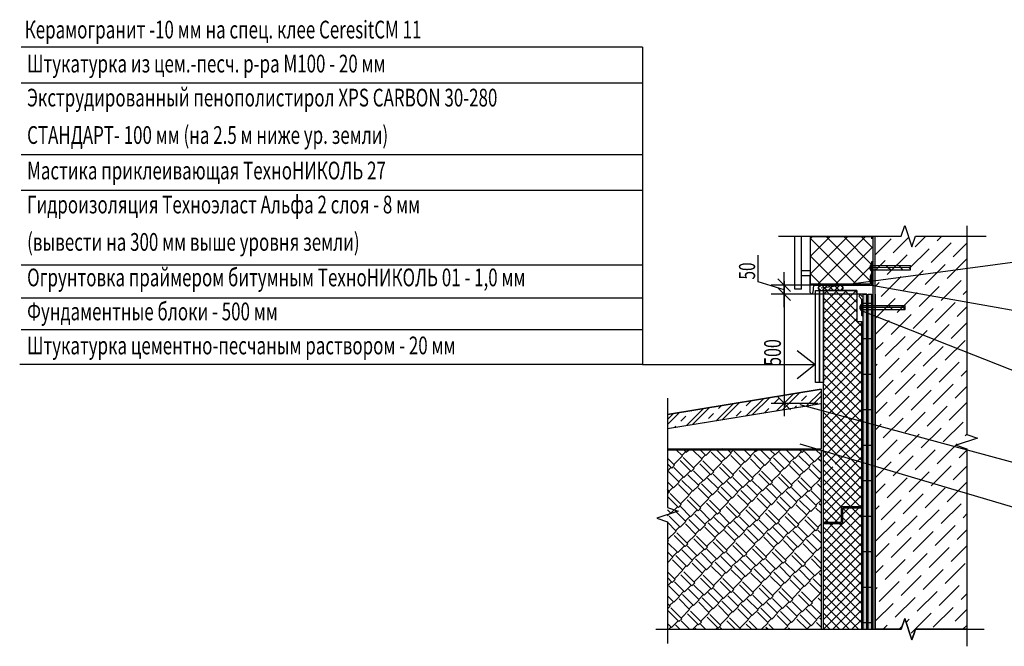
# Model space of a CAD drawing. Units: millimetres. Extents: x 706254 to 1638981, y 125634 to 880684.
# Drawn here: x 1506786 to 1537286, y 300923 to 320340 of the extents above; entities that cross this region are included whole.
import ezdxf

# ---------------------------------------------------------------- set-up
doc = ezdxf.new("R2010")
doc.units = ezdxf.units.MM
doc.header["$LTSCALE"] = 0.4
doc.layers.add('кон 1', color=242, linetype='Continuous')
doc.styles.add('Simplex.shx', font='simplex.shx', dxfattribs={"width": 0.75, "oblique": 15, "height": 270})

msp = doc.modelspace()

# ---------------------------------------------------------------- hatches: boundary and pattern name
at = {"layer": 'кон 1'}
h = msp.add_hatch(color=256, dxfattribs=at)
h.paths.add_polyline_path([(1533180, 303859.1), (1533070, 303859.1), (1533070, 302759.1), (1533180, 302759.1)])
h.paths.add_polyline_path([(1533180, 301659.1), (1533070, 301659.1), (1533070, 301450.6), (1533180, 301450.6)])
h.paths.add_polyline_path([(1533180, 310459.1), (1533070, 310459.1), (1533070, 309359.1), (1533180, 309359.1)])
h.paths.add_polyline_path([(1533180, 311833.8), (1533070, 311833.8), (1533070, 311559.1), (1533180, 311559.1)])
h.paths.add_polyline_path([(1533026, 311559.1), (1532916, 311559.1), (1532916, 311484.4), (1533026, 311484.4)])
h.paths.add_polyline_path([(1533026, 311484.4), (1532916, 311484.4), (1532916, 311420.8), (1533026, 311420.8)])
h.paths.add_polyline_path([(1533026, 311420.8), (1532916, 311420.8), (1532916, 311357.6), (1533026, 311357.6)])
h.paths.add_polyline_path([(1533026, 311357.6), (1532916, 311357.6), (1532916, 310459.1), (1533026, 310459.1)])
h.paths.add_polyline_path([(1533026, 309359.1), (1532916, 309359.1), (1532916, 308259.1), (1533026, 308259.1)])
h.paths.add_polyline_path([(1533180, 308259.1), (1533070, 308259.1), (1533070, 307159.1), (1533180, 307159.1)])
h.paths.add_polyline_path([(1533026, 307159.1), (1532916, 307159.1), (1532916, 306059.1), (1533026, 306059.1)])
h.paths.add_polyline_path([(1533180, 306059.1), (1533070, 306059.1), (1533070, 304959.1), (1533180, 304959.1)])
h.paths.add_polyline_path([(1533180, 302759.1), (1533070, 302759.1), (1533070, 301659.1), (1533180, 301659.1)])
h.paths.add_polyline_path([(1533180, 304492), (1533070, 304593.5), (1533070, 303859.1), (1533180, 303859.1)])
h.paths.add_polyline_path([(1533180, 304959.1), (1533070, 304959.1), (1533070, 304593.5), (1533180, 304492)])
h.paths.add_polyline_path([(1533180, 307159.1), (1533070, 307159.1), (1533070, 306059.1), (1533180, 306059.1)])
h.paths.add_polyline_path([(1533180, 309359.1), (1533070, 309359.1), (1533070, 308259.1), (1533180, 308259.1)])
h = msp.add_hatch(color=256, dxfattribs=at)
h.paths.add_polyline_path([(1533026, 302759.1), (1532916, 302759.1), (1532916, 301659.1), (1533026, 301659.1)])
h.paths.add_polyline_path([(1533026, 304959.1), (1532916, 304959.1), (1532916, 303859.1), (1533026, 303859.1)])
h.paths.add_polyline_path([(1533026, 301659.1), (1532916, 301659.1), (1532916, 301450.6), (1533026, 301450.6)])
h.paths.add_polyline_path([(1533026, 303859.1), (1532916, 303859.1), (1532916, 302759.1), (1533026, 302759.1)])
h.paths.add_polyline_path([(1533026, 305592), (1532916, 305693.5), (1532916, 304959.1), (1533026, 304959.1)])
h.paths.add_polyline_path([(1533026, 306059.1), (1532916, 306059.1), (1532916, 305693.5), (1533026, 305592)])
h.paths.add_polyline_path([(1533026, 308259.1), (1532916, 308259.1), (1532916, 307159.1), (1533026, 307159.1)])
h.paths.add_polyline_path([(1533026, 310459.1), (1532916, 310459.1), (1532916, 309359.1), (1533026, 309359.1)])
h.paths.add_polyline_path([(1533026, 311833.8), (1532916, 311833.8), (1532916, 311559.1), (1533026, 311559.1)])
h = msp.add_hatch(color=256, dxfattribs=at)
h.paths.add_polyline_path([(1533180, 311357.6), (1533070, 311357.6), (1533070, 310459.1), (1533180, 310459.1)])
h.paths.add_polyline_path([(1533180, 311420.9), (1533070, 311420.8), (1533070, 311357.6), (1533180, 311357.6)])
h.paths.add_polyline_path([(1533180, 311484.4), (1533070, 311484.4), (1533070, 311420.8), (1533180, 311420.9)])
h.paths.add_polyline_path([(1533180, 311559.1), (1533070, 311559.1), (1533070, 311484.4), (1533180, 311484.4)])

# ---------------------------------------------------------------- linework, layer by layer
for p, q in [((1526080.5, 319487.8), (1506832, 319487.8)), ((1526080.5, 319487.8), (1526080.5, 309650.5)), ((1526080.5, 318371.2), (1506832, 318371.2)), ((1526080.5, 316156.8), (1506832, 316156.8)), ((1526080.5, 315051.2), (1506832, 315051.2)), ((1534094.3, 313632.5), (1534204.3, 313962.5)), ((1534094.3, 313632.5), (1534204.3, 313962.5)), ((1534204.3, 313962.5), (1534424.3, 313302.5)), ((1534204.3, 313962.5), (1534424.3, 313302.5)), ((1536121, 313949.6), (1536121, 307483.2)), ((1530288.2, 313632.5), (1534094.3, 313632.5)), ((1530793.6, 311993.3), (1530793.6, 313632.5)), ((1531001.8, 311993.3), (1531001.8, 313632.5)), ((1531281.5, 312143.3), (1531281.5, 313620.5)), ((1531281.5, 313620.5), (1533212, 313620.5)), ((1531281.5, 313555.1), (1531346.9, 313620.5)), ((1531281.5, 313009.3), (1531892.7, 313620.5)), ((1531281.5, 312463.5), (1532438.5, 313620.5)), ((1532696.2, 312143.3), (1531281.5, 313557.9)), ((1531507.1, 312143.3), (1532984.3, 313620.5)), ((1533132.3, 312253), (1531764.8, 313620.5)), ((1533175.1, 312755.9), (1532310.5, 313620.5)), ((1533212, 313264.8), (1532856.3, 313620.5)), ((1533212, 313620.5), (1533212, 312840.6)), ((1533224, 301450.6), (1533224, 313632.5)), ((1533290, 313632.5), (1534094.3, 313632.5)), ((1533290, 301450.6), (1533290, 313632.5)), ((1533290, 313058), (1533784.1, 313552.2)), ((1533352, 313613.9), (1533370.5, 313632.5)), ((1533845.9, 313120), (1534325.3, 313599.4)), ((1534424.3, 313302.5), (1534534.3, 313632.5)), ((1534424.3, 313302.5), (1534534.3, 313632.5)), ((1534525, 313305.2), (1534852.3, 313632.5)), ((1534534.3, 313632.5), (1536121, 313632.5)), ((1534534.3, 313632.5), (1536719.3, 313632.5)), ((1535204.1, 313490.4), (1535346.2, 313632.5)), ((1536121, 313632.5), (1536121, 307483.2)), ((1532052.8, 312143.3), (1533212, 313302.4)), ((1534339.8, 312626.1), (1534957.2, 313243.5)), ((1535018.9, 312811.3), (1535636.3, 313428.7)), ((1535698.1, 312996.5), (1536121, 313419.5)), ((1529666.4, 312213.8), (1529666.4, 313046.7)), ((1532150.4, 312143.3), (1531281.5, 313012.2)), ((1533660.7, 312440.9), (1534278.1, 313058.3)), ((1526080.5, 312732.1), (1506832, 312732.1)), ((1531610.3, 312032.5), (1537852.6, 312865.1)), ((1532598.6, 312143.3), (1533175.1, 312719.8)), ((1534375.5, 312656.1), (1533102.7, 312655.9)), ((1533161.9, 312719.5), (1534375.5, 312719.5)), ((1533162.4, 312560.9), (1533162.4, 312751)), ((1533212, 312840.6), (1533175.1, 312840.6)), ((1533175.1, 312840.6), (1533175.1, 312489.4)), ((1533224.5, 312498.2), (1533224.5, 312846.1)), ((1533290, 312564.1), (1533598.9, 312873)), ((1533692.3, 312656), (1533628.8, 312719.5)), ((1533755.6, 312592.8), (1533692.3, 312656)), ((1534081.2, 312656.1), (1534017.7, 312719.5)), ((1534144.5, 312592.8), (1534081.2, 312656.1)), ((1534375.5, 312592.8), (1534375.5, 312719.5)), ((1534833.7, 312132.2), (1535451.1, 312749.6)), ((1535512.8, 312317.4), (1536121, 312925.6)), ((1530466.4, 311433.8), (1530466.4, 312513.9)), ((1531281.5, 312558.8), (1531001.8, 312558.8)), ((1531281.5, 312399.7), (1531001.8, 312399.7)), ((1531275.5, 311888.4), (1531275.5, 312401.2)), ((1531604.6, 312143.3), (1531281.5, 312466.4)), ((1533175.1, 312489.4), (1533132.3, 312383.7)), ((1533132.3, 312383.7), (1533132.3, 312143.3)), ((1533161.9, 312592.8), (1534375.5, 312592.8)), ((1533181.6, 312393.9), (1533224.5, 312498.2)), ((1533181.6, 312113.9), (1533181.6, 312393.9)), ((1533475.4, 311761.7), (1534092.8, 312379.1)), ((1534154.6, 311946.9), (1534772, 312564.3)), ((1530466.4, 311973.8), (1529666.4, 312213.8)), ((1532900, 312113.9), (1530066.4, 312113.9)), ((1530666.4, 311913.9), (1530266.4, 312313.9)), ((1530266.4, 312033.8), (1530666.4, 311633.8)), ((1530666.4, 311633.8), (1530266.4, 312033.8)), ((1530466.4, 312233.8), (1530466.4, 308051.6)), ((1533132.3, 312143.3), (1531281.5, 312143.3)), ((1531378.2, 312113.9), (1531351.4, 311888.4)), ((1531527.4, 312113.9), (1531378.2, 312113.9)), ((1531378.2, 312113.9), (1533181.6, 312113.9)), ((1531524.5, 312031.2), (1531611.7, 312118.4)), ((1531604.9, 311952.9), (1531524.5, 312033.3)), ((1531524.5, 312032.5), (1531524.5, 312021.6)), ((1532208, 312118.4), (1531610.3, 312118.4)), ((1531797.6, 311952.9), (1531632.1, 312118.4)), ((1531638.9, 311952.9), (1531804.4, 312118.4)), ((1531990.4, 311952.9), (1531824.9, 312118.4)), ((1531831.7, 311952.9), (1531997.2, 312118.4)), ((1532183.1, 311952.9), (1532017.6, 312118.4)), ((1532024.4, 311952.9), (1532189.9, 312118.4)), ((1532293.9, 312034.8), (1532210.3, 312118.4)), ((1532217.1, 311952.9), (1532293.8, 312029.6)), ((1532293.9, 312021.6), (1532293.9, 312032.5)), ((1533181.6, 312113.9), (1537852.6, 311287.3)), ((1533290, 312070.2), (1533413.7, 312193.9)), ((1534648.5, 311453), (1535265.9, 312070.4)), ((1535327.6, 311638.2), (1535945, 312255.6)), ((1533025, 311833.8), (1530066.4, 311833.8)), ((1533015.5, 311833.8), (1530066.4, 311833.8)), ((1531001.8, 311993.3), (1530793.6, 311993.3)), ((1531435.7, 309094.4), (1531435.7, 311952.9)), ((1531435.7, 311952.9), (1531559.8, 311952.9)), ((1531559.8, 311952.9), (1531559.8, 309094.4)), ((1531559.8, 309094.4), (1531559.8, 311952.9)), ((1531559.8, 311952.9), (1531684, 311952.9)), ((1531593.1, 311952.9), (1532225.2, 311952.9)), ((1531684, 304768.5), (1531684, 311952.9)), ((1532717.2, 311952.9), (1531684, 311952.9)), ((1531684, 311952.9), (1531684, 309094.4)), ((1531684, 301450.6), (1531684, 311952.9)), ((1531684, 311952.9), (1532717.2, 311952.9)), ((1531684, 311828.7), (1531808.1, 311952.9)), ((1531684, 311532.4), (1532104.5, 311952.9)), ((1531684, 311236), (1532400.8, 311952.9)), ((1531684, 310939.7), (1532697.2, 311952.9)), ((1532872, 310537.6), (1531684, 311725.6)), ((1532872, 310834), (1531753.1, 311952.9)), ((1532717.2, 311285.1), (1532049.4, 311952.9)), ((1532717.2, 311581.5), (1532345.8, 311952.9)), ((1532717.2, 311877.8), (1532642.1, 311952.9)), ((1532717.2, 311952.9), (1532717.2, 310990.9)), ((1532872, 311670.8), (1532790.7, 311761.2)), ((1532844.5, 311806.1), (1532886, 311759.8)), ((1532916, 301450.6), (1532916, 311833.8)), ((1532916, 311833.8), (1533026, 311833.8)), ((1533026, 301450.6), (1533026, 311833.8)), ((1533070, 301450.6), (1533070, 311833.8)), ((1533070, 311833.8), (1533180, 311833.8)), ((1533180, 301450.6), (1533180, 311833.8)), ((1533290, 301450.6), (1533290, 311833.8)), ((1533290, 311833.8), (1533290, 301450.6)), ((1533969.4, 311267.8), (1534586.8, 311885.2)), ((1536006.8, 311823.5), (1536121, 311937.7)), ((1526080.5, 311709.3), (1506832, 311709.3)), ((1531684, 310643.3), (1532717.2, 311676.6)), ((1532872, 310241.3), (1531684, 311429.3)), ((1534214.5, 311421), (1532805.7, 311420.8)), ((1532846.9, 311325.8), (1532846.9, 311515.9)), ((1532872, 311171.2), (1532872, 311670.8)), ((1532872, 311484.4), (1534214.5, 311484.4)), ((1532916, 311559.1), (1533026, 311559.1)), ((1533070, 311559.1), (1533180, 311559.1)), ((1533290.2, 311082.6), (1533907.6, 311700)), ((1533760.7, 311420.9), (1533697.2, 311484.4)), ((1533824, 311357.6), (1533760.7, 311420.9)), ((1534149.5, 311421), (1534086.1, 311484.4)), ((1534212.9, 311357.6), (1534149.5, 311421)), ((1534214.5, 311357.6), (1534214.5, 311484.4)), ((1535142.4, 310959.1), (1535759.8, 311576.5)), ((1535821.5, 311144.3), (1536121, 311443.8)), ((1531684, 310347), (1532717.2, 311380.2)), ((1532872, 309944.9), (1531684, 311132.9)), ((1532846.9, 311325.8), (1537852.6, 309357.1)), ((1532872, 311357.6), (1534214.5, 311357.6)), ((1532910.1, 311131.6), (1532872, 311171.2)), ((1533784.1, 310588.7), (1534401.5, 311206.1)), ((1534463.3, 310773.9), (1535080.7, 311391.3)), ((1531684, 310050.6), (1532717.2, 311083.9)), ((1531684, 309754.3), (1532872, 310942.3)), ((1532872, 309648.6), (1531684, 310836.6)), ((1532717.2, 310990.9), (1532872, 310990.9)), ((1532717.2, 310990.9), (1532872, 310990.9)), ((1532872, 305252.5), (1532872, 310990.9)), ((1532872, 310990.9), (1532872, 301450.6)), ((1533290, 310588.4), (1533722.4, 311020.9)), ((1534957.2, 310280), (1535574.6, 310897.4)), ((1535636.3, 310465.2), (1536121, 310949.9)), ((1526080.5, 310730.3), (1506832, 310730.3)), ((1531684, 309457.9), (1532872, 310645.9)), ((1532872, 309352.2), (1531684, 310540.2)), ((1533598.9, 309909.5), (1534216.3, 310526.9)), ((1534278.1, 310094.8), (1534895.4, 310712.2)), ((1531684, 309161.6), (1532872, 310349.6)), ((1532872, 309055.9), (1531684, 310243.9)), ((1532916, 310459.1), (1533026, 310459.1)), ((1533070, 310459.1), (1533180, 310459.1)), ((1533290, 310094.5), (1533537.2, 310341.7)), ((1534772, 309600.9), (1535389.4, 310218.2)), ((1535451.1, 309786.1), (1536068.5, 310403.5)), ((1530873.5, 310090.5), (1531423.5, 309650.5)), ((1531684, 308865.2), (1532872, 310053.2)), ((1532872, 308759.5), (1531684, 309947.5)), ((1534092.8, 309415.6), (1534710.2, 310033)), ((1526080.5, 309650.5), (1506785.7, 309650.5)), ((1526080.5, 309650.5), (1531423.5, 309650.5)), ((1531423.5, 309650.5), (1530873.5, 309210.5)), ((1531684, 308568.9), (1532872, 309756.9)), ((1532872, 308463.2), (1531684, 309651.2)), ((1533290, 309600.6), (1533352, 309662.6)), ((1533413.7, 309230.4), (1534031.1, 309847.8)), ((1535265.9, 309106.9), (1535883.3, 309724.3)), ((1531684, 308272.6), (1532872, 309460.6)), ((1532872, 308166.8), (1531684, 309354.8)), ((1532916, 309359.1), (1533026, 309359.1)), ((1533070, 309359.1), (1533180, 309359.1)), ((1533907.6, 308736.5), (1534525, 309353.9)), ((1534586.8, 308921.7), (1535204.1, 309539.1)), ((1535945, 309292.2), (1536121, 309468.2)), ((1531559.8, 309094.4), (1531435.7, 309094.4)), ((1531684, 309094.4), (1531559.8, 309094.4)), ((1531684, 307976.2), (1532872, 309164.2)), ((1532872, 307870.5), (1531684, 309058.5)), ((1533290, 308612.8), (1533845.9, 309168.7)), ((1535080.7, 308427.8), (1535698.1, 309045.2)), ((1535759.8, 308613), (1536121, 308974.3)), ((1531611.9, 308893.1), (1526849.1, 308109)), ((1526849.1, 308109), (1531611.9, 308893.1)), ((1530235.8, 308226.4), (1530762.8, 308753.3)), ((1530422.1, 308257.1), (1530949, 308784)), ((1531001.4, 308525.2), (1531156.9, 308680.8)), ((1531167.3, 308380.1), (1531610.2, 308822.9)), ((1531312.5, 308836.4), (1531321.4, 308845.3)), ((1531353.6, 308410.8), (1531606.2, 308663.4)), ((1531611.9, 308893.1), (1531611.9, 307038.1)), ((1531684, 307679.9), (1532872, 308867.9)), ((1532872, 307574.1), (1531684, 308762.1)), ((1533722.4, 308057.4), (1534339.8, 308674.8)), ((1534401.5, 308242.6), (1535018.9, 308860)), ((1526849.1, 308607.4), (1526849.1, 305222.2)), ((1526849.1, 307667.5), (1531600.9, 308451.6)), ((1526849.1, 307667.5), (1531600.9, 308451.6)), ((1526849.1, 307667.5), (1531611.9, 308451.6)), ((1528372.8, 307919), (1528900.6, 308446.8)), ((1528434.6, 308291.9), (1528528.1, 308385.4)), ((1528559.1, 307949.7), (1529086.8, 308477.4)), ((1529290.2, 308369.7), (1529445.7, 308525.2)), ((1529304.3, 308072.7), (1529831.7, 308600)), ((1529490.6, 308103.4), (1530017.9, 308630.7)), ((1531511.9, 308451.6), (1530066.4, 308451.6)), ((1530145.8, 308447.4), (1530301.3, 308603)), ((1530266.4, 308651.6), (1530666.4, 308251.6)), ((1530794.7, 308318.6), (1530845.8, 308369.7)), ((1530954.6, 308412.2), (1537852.6, 306544.1)), ((1531684, 307383.5), (1532872, 308571.5)), ((1532872, 307277.8), (1531684, 308465.8)), ((1533290, 308118.8), (1533660.7, 308489.5)), ((1534895.4, 307748.7), (1535512.8, 308366.1)), ((1535574.6, 307933.9), (1536121, 308480.3)), ((1526849.1, 307795.3), (1527224.6, 308170.8)), ((1526849.1, 307950.9), (1527038.4, 308140.2)), ((1527267.8, 307903), (1527423.4, 308058.5)), ((1527441.3, 307765.3), (1527969.5, 308293.5)), ((1527579, 308214.1), (1527597, 308232.2)), ((1527627.6, 307796), (1528155.7, 308324.1)), ((1528123.4, 307980.8), (1528279, 308136.3)), ((1528979, 308058.5), (1529134.6, 308214.1)), ((1529863.2, 308164.9), (1529990.2, 308291.9)), ((1531684, 307087.2), (1532872, 308275.2)), ((1532872, 306981.5), (1531684, 308169.5)), ((1532916, 308259.1), (1533026, 308259.1)), ((1533070, 308259.1), (1533180, 308259.1)), ((1534216.3, 307563.5), (1534833.7, 308180.8)), ((1531684, 306790.8), (1532872, 307978.8)), ((1532872, 306685.1), (1531684, 307873.1)), ((1533290, 307624.9), (1533475.4, 307810.4)), ((1533537.2, 307378.2), (1534154.6, 307995.6)), ((1535389.4, 307254.8), (1536006.8, 307872.2)), ((1527068.7, 307703.8), (1527112.3, 307747.4)), ((1531684, 306494.5), (1532872, 307682.5)), ((1532872, 306388.8), (1531684, 307576.8)), ((1534031.1, 306884.3), (1534648.5, 307501.7)), ((1534710.2, 307069.5), (1535327.6, 307686.9)), ((1536068.5, 307440), (1536121, 307492.5)), ((1536121, 307483.2), (1536451, 307373.2)), ((1536121, 307483.2), (1536451, 307373.2)), ((1530954.6, 307196.6), (1537852.6, 305157)), ((1532872, 306092.4), (1531684, 307280.4)), ((1532051.6, 306565.7), (1532872, 307386.1)), ((1532916, 307159.1), (1533026, 307159.1)), ((1533070, 307159.1), (1533180, 307159.1)), ((1533352, 306699.1), (1533969.4, 307316.5)), ((1535204.1, 306575.6), (1535821.5, 307193)), ((1536451, 307373.2), (1535791, 307153.2)), ((1536451, 307373.2), (1535791, 307153.2)), ((1535791, 307153.2), (1536121, 307043.2)), ((1535791, 307153.2), (1536121, 307043.2)), ((1526849.1, 307038.1), (1531611.9, 307038.1)), ((1526849.1, 307038.1), (1531611.9, 307038.1)), ((1526849.1, 307016.1), (1531611.9, 307016.1)), ((1527316.6, 306821.7), (1527122.2, 307016.1)), ((1527301.8, 306836.5), (1527420.3, 306955.1)), ((1527435.1, 306940.2), (1527359.3, 307016.1)), ((1527435.1, 306940.2), (1527510.9, 307016.1)), ((1527924.1, 306718), (1527626, 307016.1)), ((1528042.6, 306836.5), (1527863.1, 307016.1)), ((1527909.3, 306732.8), (1528027.8, 306851.3)), ((1528042.6, 306836.5), (1528220.4, 307014.3)), ((1528531.6, 306614.3), (1528205.6, 306940.2)), ((1528220.4, 307014.3), (1528218.7, 307016.1)), ((1528650.1, 306732.8), (1528366.9, 307016.1)), ((1528588.6, 307027.2), (1528571.7, 307044.2)), ((1528650.1, 306732.8), (1528828, 306910.6)), ((1528828, 306910.6), (1528722.5, 307016.1)), ((1528813.1, 306925.4), (1528903.8, 307016.1)), ((1529139.1, 306510.5), (1528813.1, 306836.5)), ((1529257.7, 306629.1), (1528916.9, 306969.9)), ((1529435.5, 306806.9), (1529226.3, 307016.1)), ((1529420.7, 306821.7), (1529568.8, 306969.9)), ((1529583.6, 306955.1), (1529522.6, 307016.1)), ((1529865.2, 306525.4), (1529524.4, 306866.2)), ((1529583.6, 306955.1), (1529644.7, 307016.1)), ((1530043, 306703.2), (1529730.1, 307016.1)), ((1530191.2, 306851.3), (1530026.4, 307016.1)), ((1530028.2, 306718), (1530176.3, 306866.2)), ((1530191.2, 306851.3), (1530355.9, 307016.1)), ((1530650.5, 306599.4), (1530317.1, 306932.8)), ((1530798.7, 306747.6), (1530530.2, 307016.1)), ((1530798.7, 306747.6), (1531006.1, 306955.1)), ((1531028.3, 306932.8), (1530945.1, 307016.1)), ((1531028.3, 306932.8), (1531111.6, 307016.1)), ((1531406.2, 306643.9), (1531095, 306955.1)), ((1531406.2, 306643.9), (1531611.9, 306849.6)), ((1531611.9, 306853), (1531448.9, 307016.1)), ((1531611.9, 307016.1), (1531611.9, 301450.6)), ((1532750.5, 305917.5), (1531684, 306984.1)), ((1532182.1, 306400), (1532872, 307089.8)), ((1533290, 307131), (1533290.2, 307131.3)), ((1534525, 306390.4), (1535142.4, 307007.8)), ((1535883.3, 306760.8), (1536121, 306998.6)), ((1536121, 307043.2), (1536121, 301450.6)), ((1536121, 307043.2), (1536121, 300922.7)), ((1527072.1, 306532.8), (1526849.1, 306755.8)), ((1526983.2, 306443.9), (1526849.1, 306578)), ((1526983.2, 306443.9), (1527072.1, 306532.8)), ((1527049.9, 306555), (1527316.6, 306821.7)), ((1527590.7, 306340.1), (1527249.9, 306680.9)), ((1527679.6, 306429), (1527338.8, 306769.8)), ((1527657.4, 306451.3), (1527924.1, 306718)), ((1528198.2, 306236.4), (1527857.4, 306577.2)), ((1528287.1, 306325.3), (1527946.3, 306666.1)), ((1528264.9, 306347.5), (1528531.6, 306614.3)), ((1528516.8, 306629.1), (1528635.3, 306747.6)), ((1528894.6, 306221.6), (1528553.8, 306562.4)), ((1529124.3, 306525.4), (1529242.8, 306643.9)), ((1529257.7, 306629.1), (1529435.5, 306806.9)), ((1529746.6, 306406.8), (1529420.7, 306732.8)), ((1529731.8, 306421.6), (1529850.4, 306540.2)), ((1529865.2, 306525.4), (1530043, 306703.2)), ((1530354.1, 306303.1), (1530028.2, 306629.1)), ((1530472.7, 306421.6), (1530131.9, 306762.4)), ((1530472.7, 306421.6), (1530650.5, 306599.4)), ((1530635.7, 306614.3), (1530783.9, 306762.4)), ((1531080.2, 306317.9), (1530739.4, 306658.7)), ((1531258, 306495.7), (1530924.6, 306829.1)), ((1531243.2, 306510.5), (1531391.4, 306658.7)), ((1531611.9, 306290), (1531346.9, 306555)), ((1531611.9, 306645.6), (1531532.1, 306725.4)), ((1532872, 305499.7), (1531684, 306687.7)), ((1532342.4, 306263.9), (1532872, 306793.4)), ((1533290, 306143.2), (1533784.1, 306637.4)), ((1533845.9, 306205.2), (1534463.3, 306822.6)), ((1526849.1, 306354.2), (1526961, 306466.1)), ((1527212.9, 306006.7), (1526879.5, 306340.1)), ((1527361, 306154.9), (1527049.9, 306466.1)), ((1527361, 306154.9), (1527568.5, 306362.4)), ((1527820.4, 305903), (1527487, 306236.4)), ((1527590.7, 306340.1), (1527679.6, 306429)), ((1527968.5, 306051.2), (1527657.4, 306362.4)), ((1527968.5, 306051.2), (1528176, 306258.6)), ((1528198.2, 306236.4), (1528287.1, 306325.3)), ((1528576.1, 305947.5), (1528264.9, 306258.6)), ((1528805.7, 306132.7), (1528464.9, 306473.5)), ((1528872.4, 306243.8), (1529139.1, 306510.5)), ((1529413.2, 306029), (1529072.4, 306369.8)), ((1529502.1, 306117.9), (1529161.3, 306458.7)), ((1529479.9, 306140.1), (1529746.6, 306406.8)), ((1530020.8, 305925.3), (1529680, 306266.1)), ((1530109.7, 306014.2), (1529768.9, 306355)), ((1530087.4, 306036.4), (1530354.1, 306303.1)), ((1530339.3, 306317.9), (1530457.9, 306436.5)), ((1530717.2, 305910.4), (1530376.4, 306251.2)), ((1530961.7, 306199.4), (1530635.7, 306525.4)), ((1530946.8, 306214.2), (1531065.4, 306332.7)), ((1531080.2, 306317.9), (1531258, 306495.7)), ((1531569.2, 306095.7), (1531243.2, 306421.6)), ((1531684, 306198.1), (1531973.9, 306488.1)), ((1531684, 305901.8), (1532182.1, 306400)), ((1532822.8, 305252.5), (1531684, 306391.4)), ((1531684, 305605.4), (1532342.4, 306263.9)), ((1532502.7, 306127.8), (1532872, 306497.1)), ((1534339.8, 305711.3), (1534957.2, 306328.7)), ((1535018.9, 305896.5), (1535636.3, 306513.9)), ((1535698.1, 306081.7), (1536121, 306504.7)), ((1527035, 305828.9), (1526849.1, 306014.9)), ((1527035, 305828.9), (1527212.9, 306006.7)), ((1527198, 306021.6), (1527346.2, 306169.7)), ((1527524, 305606.7), (1527198, 305932.7)), ((1527642.6, 305725.2), (1527301.8, 306066)), ((1527805.6, 305917.8), (1527953.7, 306066)), ((1528250.1, 305621.5), (1527909.3, 305962.3)), ((1528427.9, 305799.3), (1528094.5, 306132.7)), ((1528413.1, 305814.1), (1528561.2, 305962.3)), ((1528576.1, 305947.5), (1528783.5, 306154.9)), ((1529035.4, 305695.6), (1528702, 306029)), ((1528805.7, 306132.7), (1528894.6, 306221.6)), ((1529183.6, 305843.8), (1528872.4, 306154.9)), ((1529183.6, 305843.8), (1529391, 306051.2)), ((1529642.9, 305591.9), (1529309.5, 305925.3)), ((1529413.2, 306029), (1529502.1, 306117.9)), ((1529791.1, 305740), (1529479.9, 306051.2)), ((1529791.1, 305740), (1529998.5, 305947.5)), ((1530020.8, 305925.3), (1530109.7, 306014.2)), ((1530398.6, 305636.3), (1530087.4, 305947.5)), ((1530628.3, 305821.5), (1530287.5, 306162.3)), ((1530695, 305932.7), (1530961.7, 306199.4)), ((1531235.8, 305717.8), (1530895, 306058.6)), ((1531324.7, 305806.7), (1530983.9, 306147.5)), ((1531302.5, 305828.9), (1531569.2, 306095.7)), ((1531611.9, 305845.5), (1531502.5, 305954.9)), ((1531554.4, 306110.5), (1531611.9, 306168)), ((1531611.9, 306023.3), (1531591.4, 306043.8)), ((1531684, 305309.1), (1532502.7, 306127.8)), ((1532526.4, 305252.5), (1531684, 306095)), ((1531684, 305012.7), (1532663, 305991.8)), ((1532663, 305991.8), (1532872, 306200.7)), ((1532872, 305796.1), (1532750.5, 305917.5)), ((1532916, 306059.1), (1533026, 306059.1)), ((1533070, 306059.1), (1533180, 306059.1)), ((1533290, 305649.3), (1533598.9, 305958.2)), ((1533660.7, 305526.1), (1534278.1, 306143.5)), ((1535512.8, 305402.6), (1536121, 306010.8)), ((1526916.5, 305710.4), (1526849.1, 305777.8)), ((1526849.1, 305643), (1526916.5, 305710.4)), ((1526901.7, 305725.2), (1527020.2, 305843.8)), ((1527279.5, 305317.7), (1526938.7, 305658.5)), ((1527509.2, 305621.5), (1527627.7, 305740)), ((1527642.6, 305725.2), (1527820.4, 305903)), ((1528131.5, 305503), (1527805.6, 305828.9)), ((1528116.7, 305517.8), (1528235.3, 305636.3)), ((1528250.1, 305621.5), (1528427.9, 305799.3)), ((1528739.1, 305399.2), (1528413.1, 305725.2)), ((1528857.6, 305517.8), (1528516.8, 305858.6)), ((1528857.6, 305517.8), (1529035.4, 305695.6)), ((1529020.6, 305710.4), (1529168.8, 305858.6)), ((1529346.6, 305295.5), (1529020.6, 305621.5)), ((1529465.1, 305414.1), (1529124.3, 305754.9)), ((1529628.1, 305606.7), (1529776.3, 305754.9)), ((1530072.6, 305310.3), (1529731.8, 305651.1)), ((1530250.4, 305488.1), (1529917, 305821.5)), ((1530235.6, 305503), (1530383.8, 305651.1)), ((1530398.6, 305636.3), (1530606, 305843.8)), ((1530857.9, 305384.4), (1530524.5, 305717.8)), ((1530628.3, 305821.5), (1530717.2, 305910.4)), ((1531006.1, 305532.6), (1530695, 305843.8)), ((1531006.1, 305532.6), (1531213.6, 305740)), ((1531465.5, 305280.7), (1531132.1, 305614.1)), ((1531235.8, 305717.8), (1531324.7, 305806.7)), ((1531611.9, 305430.6), (1531302.5, 305740)), ((1532247.6, 305235), (1531684, 305798.7)), ((1531736.1, 304768.5), (1532823.3, 305855.7)), ((1532823.3, 305855.7), (1532872, 305904.4)), ((1534154.6, 305032.1), (1534772, 305649.5)), ((1534833.7, 305217.4), (1535451.1, 305834.8)), ((1527190.6, 305228.8), (1526849.8, 305569.6)), ((1527190.6, 305228.8), (1527279.5, 305317.7)), ((1527257.3, 305340), (1527524, 305606.7)), ((1527798.1, 305125.1), (1527457.3, 305465.9)), ((1527887, 305214), (1527546.2, 305554.8)), ((1527864.8, 305236.2), (1528131.5, 305503)), ((1528405.7, 305021.4), (1528064.9, 305362.2)), ((1528494.6, 305110.3), (1528153.8, 305451.1)), ((1528472.3, 305132.5), (1528739.1, 305399.2)), ((1528724.2, 305414.1), (1528842.8, 305532.6)), ((1529102.1, 305006.6), (1528761.3, 305347.4)), ((1529331.7, 305310.3), (1529450.3, 305428.9)), ((1529465.1, 305414.1), (1529642.9, 305591.9)), ((1529954.1, 305191.8), (1529628.1, 305517.8)), ((1529939.3, 305206.6), (1530057.8, 305325.1)), ((1530072.6, 305310.3), (1530250.4, 305488.1)), ((1530561.6, 305088.1), (1530235.6, 305414.1)), ((1530680.1, 305206.6), (1530339.3, 305547.4)), ((1530680.1, 305206.6), (1530857.9, 305384.4)), ((1530843.1, 305399.2), (1530991.3, 305547.4)), ((1531169.1, 304984.3), (1530843.1, 305310.3)), ((1531287.6, 305102.9), (1530946.8, 305443.7)), ((1531450.6, 305295.5), (1531598.8, 305443.7)), ((1531611.9, 305282.4), (1531554.4, 305340)), ((1532247.6, 304938.7), (1531684, 305502.3)), ((1532516.5, 305252.5), (1532872, 305608)), ((1532812.8, 305252.5), (1532872, 305311.7)), ((1533475.4, 304846.9), (1534092.8, 305464.3)), ((1535327.6, 304723.5), (1535945, 305340.8)), ((1527179.1, 305112.2), (1526519.1, 304892.2)), ((1526849.1, 305222.2), (1527179.1, 305112.2)), ((1526961, 305043.6), (1526849.1, 305155.5)), ((1526849.1, 304961.3), (1526946.1, 305058.4)), ((1526961, 305043.6), (1527168.4, 305251.1)), ((1527420.3, 304791.7), (1527086.9, 305125.1)), ((1527568.5, 304939.9), (1527257.3, 305251.1)), ((1527568.5, 304939.9), (1527775.9, 305147.3)), ((1528027.8, 304688), (1527694.4, 305021.4)), ((1527798.1, 305125.1), (1527887, 305214)), ((1528176, 304836.2), (1527864.8, 305147.3)), ((1528176, 304836.2), (1528383.4, 305043.6)), ((1528405.7, 305021.4), (1528494.6, 305110.3)), ((1528783.5, 304732.4), (1528472.3, 305043.6)), ((1529013.2, 304917.7), (1528672.4, 305258.5)), ((1529013.2, 304917.7), (1529102.1, 305006.6)), ((1529079.9, 305028.8), (1529346.6, 305295.5)), ((1529620.7, 304813.9), (1529279.9, 305154.7)), ((1529709.6, 304902.8), (1529368.8, 305243.7)), ((1529687.4, 304925.1), (1529954.1, 305191.8)), ((1530228.2, 304710.2), (1529887.4, 305051)), ((1530317.1, 304799.1), (1529976.3, 305139.9)), ((1530294.9, 304821.4), (1530561.6, 305088.1)), ((1530546.8, 305102.9), (1530665.3, 305221.4)), ((1530924.6, 304695.4), (1530583.8, 305036.2)), ((1531154.3, 304999.2), (1531272.8, 305117.7)), ((1531287.6, 305102.9), (1531465.5, 305280.7)), ((1531611.9, 305045.3), (1531450.6, 305206.6)), ((1532121.4, 304768.5), (1531684, 305206)), ((1531684, 303827.3), (1532872, 305015.3)), ((1532247.6, 304768.5), (1532247.6, 305252.5)), ((1532247.6, 305252.5), (1532872, 305252.5)), ((1532247.6, 304768.5), (1532247.6, 305252.5)), ((1532247.6, 305252.5), (1532872, 305252.5)), ((1532285.8, 304730.3), (1532285.8, 305214.3)), ((1532285.8, 305214.3), (1532872, 305214.3)), ((1532291.6, 305027.6), (1532472.5, 305208.5)), ((1532291.6, 304731.3), (1532768.8, 305208.5)), ((1532872, 304610.7), (1532291.6, 305191)), ((1532872, 304907), (1532570.4, 305208.5)), ((1532872, 305203.4), (1532866.8, 305208.5)), ((1532872, 301450.6), (1532872, 305252.5)), ((1533290, 305155.4), (1533413.7, 305279.1)), ((1534648.5, 304538.2), (1535265.9, 305155.6)), ((1536006.8, 304908.7), (1536121, 305022.9)), ((1526519.1, 304892.2), (1526849.1, 304782.2)), ((1526849.1, 304782.2), (1526849.1, 301006.5)), ((1527124, 304495.4), (1526849.1, 304770.3)), ((1527242.5, 304613.9), (1526901.7, 304954.7)), ((1527242.5, 304613.9), (1527420.3, 304791.7)), ((1527405.5, 304806.5), (1527553.7, 304954.7)), ((1527731.5, 304391.6), (1527405.5, 304717.6)), ((1527850, 304510.2), (1527509.2, 304851)), ((1528013, 304702.8), (1528161.2, 304851)), ((1528457.5, 304406.5), (1528116.7, 304747.3)), ((1528635.3, 304584.3), (1528301.9, 304917.7)), ((1528620.5, 304599.1), (1528768.7, 304747.3)), ((1528783.5, 304732.4), (1528990.9, 304939.9)), ((1529242.8, 304480.6), (1528909.5, 304813.9)), ((1529391, 304628.7), (1529079.9, 304939.9)), ((1529391, 304628.7), (1529598.5, 304836.2)), ((1529850.4, 304376.8), (1529517, 304710.2)), ((1529620.7, 304813.9), (1529709.6, 304902.8)), ((1529998.5, 304525), (1529687.4, 304836.2)), ((1529998.5, 304525), (1530206, 304732.4)), ((1530228.2, 304710.2), (1530317.1, 304799.1)), ((1530606, 304421.3), (1530294.9, 304732.4)), ((1530835.7, 304606.5), (1530494.9, 304947.3)), ((1530902.4, 304717.6), (1531169.1, 304984.3)), ((1531443.2, 304502.8), (1531102.4, 304843.6)), ((1531532.1, 304591.7), (1531191.3, 304932.5)), ((1531509.9, 304613.9), (1531611.9, 304715.9)), ((1531825, 304768.5), (1531684, 304909.6)), ((1531684, 301450.6), (1531684, 304768.5)), ((1531684, 304768.5), (1532247.6, 304768.5)), ((1531684, 304768.5), (1532247.6, 304768.5)), ((1531684, 304730.3), (1532285.8, 304730.3)), ((1531684, 304716.4), (1531692.1, 304724.5)), ((1531684, 304420), (1531988.5, 304724.5)), ((1531684, 304123.7), (1532284.8, 304724.5)), ((1531684, 303531), (1532872, 304719)), ((1532872, 303721.6), (1531869, 304724.5)), ((1532032.5, 304768.5), (1532247.6, 304983.6)), ((1532872, 304018), (1532165.4, 304724.5)), ((1532872, 304314.3), (1532291.6, 304894.7)), ((1532916, 304959.1), (1533026, 304959.1)), ((1533070, 304959.1), (1533180, 304959.1)), ((1533290.2, 304167.8), (1533907.6, 304785.2)), ((1533969.4, 304353), (1534586.8, 304970.4)), ((1526857.2, 304228.7), (1527124, 304495.4)), ((1527109.1, 304510.2), (1527227.7, 304628.7)), ((1527487, 304102.7), (1527146.2, 304443.5)), ((1527716.6, 304406.5), (1527835.2, 304525)), ((1527850, 304510.2), (1528027.8, 304688)), ((1528339, 304287.9), (1528013, 304613.9)), ((1528324.2, 304302.7), (1528442.7, 304421.3)), ((1528457.5, 304406.5), (1528635.3, 304584.3)), ((1528946.5, 304184.2), (1528620.5, 304510.2)), ((1529065, 304302.7), (1528724.2, 304643.5)), ((1529065, 304302.7), (1529242.8, 304480.6)), ((1529228, 304495.4), (1529376.2, 304643.5)), ((1529554, 304080.5), (1529228, 304406.5)), ((1529672.5, 304199), (1529331.7, 304539.8)), ((1529835.5, 304391.6), (1529983.7, 304539.8)), ((1530280.1, 304095.3), (1529939.3, 304436.1)), ((1530457.9, 304273.1), (1530124.5, 304606.5)), ((1530443.1, 304287.9), (1530591.2, 304436.1)), ((1530606, 304421.3), (1530813.5, 304628.7)), ((1531065.4, 304169.4), (1530732, 304502.8)), ((1530835.7, 304606.5), (1530924.6, 304695.4)), ((1531213.6, 304317.6), (1530902.4, 304628.7)), ((1531213.6, 304317.6), (1531421, 304525)), ((1531611.9, 304126.6), (1531339.5, 304399.1)), ((1531443.2, 304502.8), (1531532.1, 304591.7)), ((1531611.9, 304423), (1531509.9, 304525)), ((1532872, 303425.3), (1531684, 304613.3)), ((1531684, 303234.6), (1532872, 304422.6)), ((1534463.3, 303859.1), (1535080.7, 304476.5)), ((1535142.4, 304044.3), (1535759.8, 304661.7)), ((1535821.5, 304229.5), (1536121, 304529)), ((1526879.5, 304206.4), (1526849.1, 304236.8)), ((1526849.1, 304176), (1526879.5, 304206.4)), ((1527168.4, 303828.6), (1526857.2, 304139.8)), ((1527398.1, 304013.8), (1527057.3, 304354.6)), ((1527398.1, 304013.8), (1527487, 304102.7)), ((1527464.8, 304124.9), (1527731.5, 304391.6)), ((1528005.6, 303910.1), (1527664.8, 304250.9)), ((1528094.5, 303999), (1527753.7, 304339.8)), ((1528072.3, 304021.2), (1528339, 304287.9)), ((1528613.1, 303806.4), (1528272.3, 304147.2)), ((1528702, 303895.3), (1528361.2, 304236.1)), ((1528679.8, 303917.5), (1528946.5, 304184.2)), ((1528931.7, 304199), (1529050.2, 304317.6)), ((1529309.5, 303791.5), (1528968.7, 304132.3)), ((1529539.2, 304095.3), (1529657.7, 304213.8)), ((1529672.5, 304199), (1529850.4, 304376.8)), ((1530161.5, 303976.8), (1529835.5, 304302.7)), ((1530146.7, 303991.6), (1530265.2, 304110.1)), ((1530280.1, 304095.3), (1530457.9, 304273.1)), ((1530769, 303873), (1530443.1, 304199)), ((1530887.6, 303991.6), (1530546.8, 304332.4)), ((1530887.6, 303991.6), (1531065.4, 304169.4)), ((1531050.6, 304184.2), (1531198.7, 304332.4)), ((1531376.6, 303769.3), (1531050.6, 304095.3)), ((1531495.1, 303887.9), (1531154.3, 304228.7)), ((1532872, 303128.9), (1531684, 304316.9)), ((1531684, 302938.3), (1532872, 304126.3)), ((1533290, 303673.6), (1533722.4, 304106.1)), ((1533784.1, 303673.9), (1534401.5, 304291.3)), ((1527020.2, 303680.4), (1526849.1, 303851.6)), ((1527005.4, 303695.2), (1527153.6, 303843.4)), ((1527168.4, 303828.6), (1527375.8, 304036)), ((1527627.7, 303576.7), (1527294.4, 303910.1)), ((1527775.9, 303724.9), (1527464.8, 304036)), ((1527775.9, 303724.9), (1527983.4, 303932.3)), ((1528235.3, 303473), (1527901.9, 303806.4)), ((1528005.6, 303910.1), (1528094.5, 303999)), ((1528383.4, 303621.1), (1528072.3, 303932.3)), ((1528383.4, 303621.1), (1528590.9, 303828.6)), ((1528613.1, 303806.4), (1528702, 303895.3)), ((1528990.9, 303517.4), (1528679.8, 303828.6)), ((1529220.6, 303702.6), (1528879.8, 304043.4)), ((1529220.6, 303702.6), (1529309.5, 303791.5)), ((1529287.3, 303813.8), (1529554, 304080.5)), ((1529828.1, 303598.9), (1529487.3, 303939.7)), ((1529917, 303687.8), (1529576.2, 304028.6)), ((1529894.8, 303710), (1530161.5, 303976.8)), ((1530435.6, 303495.2), (1530094.8, 303836)), ((1530524.5, 303584.1), (1530183.7, 303924.9)), ((1530502.3, 303606.3), (1530769, 303873)), ((1530754.2, 303887.9), (1530872.8, 304006.4)), ((1531132.1, 303480.4), (1530791.3, 303821.2)), ((1531361.7, 303784.1), (1531480.3, 303902.7)), ((1531495.1, 303887.9), (1531611.9, 304004.7)), ((1532872, 302832.6), (1531684, 304020.6)), ((1531684, 302641.9), (1532872, 303829.9)), ((1532916, 303859.1), (1533026, 303859.1)), ((1533070, 303859.1), (1533180, 303859.1)), ((1534278.1, 303180), (1534895.4, 303797.4)), ((1534957.2, 303365.2), (1535574.6, 303982.6)), ((1535636.3, 303550.4), (1536121, 304035.1)), ((1526849.1, 303509.2), (1527020.2, 303680.4)), ((1527331.4, 303280.3), (1527005.4, 303606.3)), ((1527449.9, 303398.9), (1527109.1, 303739.7)), ((1527449.9, 303398.9), (1527627.7, 303576.7)), ((1527612.9, 303591.5), (1527761.1, 303739.7)), ((1527938.9, 303176.6), (1527612.9, 303502.6)), ((1528057.4, 303295.2), (1527716.6, 303636)), ((1528220.4, 303487.8), (1528368.6, 303636)), ((1528665, 303191.4), (1528324.2, 303532.2)), ((1528842.8, 303369.2), (1528509.4, 303702.6)), ((1528828, 303384.1), (1528976.1, 303532.2)), ((1528990.9, 303517.4), (1529198.4, 303724.9)), ((1529450.3, 303265.5), (1529116.9, 303598.9)), ((1529598.5, 303413.7), (1529287.3, 303724.9)), ((1529598.5, 303413.7), (1529805.9, 303621.1)), ((1530057.8, 303161.8), (1529724.4, 303495.2)), ((1529828.1, 303598.9), (1529917, 303687.8)), ((1530206, 303310), (1529894.8, 303621.1)), ((1530206, 303310), (1530413.4, 303517.4)), ((1530435.6, 303495.2), (1530524.5, 303584.1)), ((1530813.5, 303206.3), (1530502.3, 303517.4)), ((1531043.2, 303391.5), (1530702.4, 303732.3)), ((1531043.2, 303391.5), (1531132.1, 303480.4)), ((1531109.8, 303502.6), (1531376.6, 303769.3)), ((1531611.9, 303326.5), (1531309.9, 303628.6)), ((1531611.9, 303504.3), (1531398.8, 303717.5)), ((1532872, 302536.2), (1531684, 303724.2)), ((1531684, 302345.6), (1532872, 303533.6)), ((1533598.9, 302994.8), (1534216.3, 303612.1)), ((1535451.1, 302871.3), (1536068.5, 303488.7)), ((1527086.9, 302991.4), (1526849.1, 303229.3)), ((1527064.7, 303013.6), (1527331.4, 303280.3)), ((1527316.6, 303295.2), (1527435.1, 303413.7)), ((1527694.4, 302887.7), (1527353.6, 303228.5)), ((1527672.2, 302909.9), (1527938.9, 303176.6)), ((1527924.1, 303191.4), (1528042.6, 303310)), ((1528057.4, 303295.2), (1528235.3, 303473)), ((1528546.4, 303072.9), (1528220.4, 303398.9)), ((1528531.6, 303087.7), (1528650.1, 303206.3)), ((1528665, 303191.4), (1528842.8, 303369.2)), ((1529153.9, 302969.2), (1528828, 303295.2)), ((1529272.5, 303087.7), (1528931.7, 303428.5)), ((1529272.5, 303087.7), (1529450.3, 303265.5)), ((1529435.5, 303280.3), (1529583.6, 303428.5)), ((1529761.5, 302865.5), (1529435.5, 303191.4)), ((1529880, 302984), (1529539.2, 303324.8)), ((1530043, 303176.6), (1530191.2, 303324.8)), ((1530487.5, 302880.3), (1530146.7, 303221.1)), ((1530665.3, 303058.1), (1530331.9, 303391.5)), ((1530650.5, 303072.9), (1530798.7, 303221.1)), ((1530813.5, 303206.3), (1531020.9, 303413.7)), ((1531272.8, 302954.4), (1530939.4, 303287.8)), ((1531421, 303102.5), (1531109.8, 303413.7)), ((1531421, 303102.5), (1531611.9, 303293.5)), ((1531611.9, 303119.1), (1531547, 303184)), ((1532760.6, 302351.3), (1531684, 303427.9)), ((1531969.8, 302335.1), (1532872, 303237.2)), ((1533290, 303179.7), (1533537.2, 303426.9)), ((1534772, 302686.1), (1535389.4, 303303.4)), ((1526998, 302902.5), (1526849.1, 303051.4)), ((1526849.1, 302798), (1526975.8, 302924.7)), ((1526998, 302902.5), (1527086.9, 302991.4)), ((1527375.8, 302613.6), (1527064.7, 302924.7)), ((1527605.5, 302798.8), (1527264.7, 303139.6)), ((1527605.5, 302798.8), (1527694.4, 302887.7)), ((1528213, 302695.1), (1527872.2, 303035.9)), ((1528301.9, 302784), (1527961.1, 303124.8)), ((1528279.7, 302806.2), (1528546.4, 303072.9)), ((1528820.5, 302591.3), (1528479.7, 302932.1)), ((1528909.5, 302680.2), (1528568.7, 303021)), ((1528887.2, 302702.5), (1529153.9, 302969.2)), ((1529139.1, 302984), (1529257.7, 303102.5)), ((1529517, 302576.5), (1529176.2, 302917.3)), ((1529746.6, 302880.3), (1529865.2, 302998.8)), ((1529880, 302984), (1530057.8, 303161.8)), ((1530369, 302761.7), (1530043, 303087.7)), ((1530354.1, 302776.5), (1530472.7, 302895.1)), ((1530487.5, 302880.3), (1530665.3, 303058.1)), ((1530976.5, 302658), (1530650.5, 302984)), ((1531095, 302776.5), (1530754.2, 303117.4)), ((1531095, 302776.5), (1531272.8, 302954.4)), ((1531258, 302969.2), (1531406.2, 303117.4)), ((1531584, 302554.3), (1531258, 302880.3)), ((1531611.9, 302763.4), (1531361.7, 303013.6)), ((1532480.4, 302335.1), (1531684, 303131.5)), ((1532266.2, 302335.1), (1532872, 302940.9)), ((1533413.7, 302315.6), (1534031.1, 302933)), ((1534092.8, 302500.8), (1534710.2, 303118.2)), ((1527227.7, 302465.4), (1526894.3, 302798.8)), ((1527212.9, 302480.2), (1527361, 302628.4)), ((1527375.8, 302613.6), (1527583.3, 302821)), ((1527835.2, 302361.7), (1527501.8, 302695.1)), ((1527983.4, 302509.8), (1527672.2, 302821)), ((1527983.4, 302509.8), (1528190.8, 302717.3)), ((1528442.7, 302257.9), (1528109.3, 302591.3)), ((1528213, 302695.1), (1528301.9, 302784)), ((1528590.9, 302406.1), (1528279.7, 302717.3)), ((1528590.9, 302406.1), (1528798.3, 302613.6)), ((1528820.5, 302591.3), (1528909.5, 302680.2)), ((1529198.4, 302302.4), (1528887.2, 302613.6)), ((1529428.1, 302487.6), (1529087.3, 302828.4)), ((1529428.1, 302487.6), (1529517, 302576.5)), ((1529494.7, 302598.7), (1529761.5, 302865.5)), ((1530035.6, 302383.9), (1529694.8, 302724.7)), ((1530124.5, 302472.8), (1529783.7, 302813.6)), ((1530102.3, 302495), (1530369, 302761.7)), ((1530643.1, 302280.2), (1530302.3, 302621)), ((1530732, 302369.1), (1530391.2, 302709.9)), ((1530709.8, 302391.3), (1530976.5, 302658)), ((1530961.7, 302672.8), (1531080.2, 302791.4)), ((1531339.5, 302265.3), (1530998.7, 302606.1)), ((1531569.2, 302569.1), (1531611.9, 302611.9)), ((1532129.5, 302389.6), (1531684, 302835.2)), ((1532562.5, 302335.1), (1532872, 302644.5)), ((1532916, 302759.1), (1533026, 302759.1)), ((1533070, 302759.1), (1533180, 302759.1)), ((1533290, 302685.8), (1533352, 302747.8)), ((1534586.8, 302006.9), (1535204.1, 302624.3)), ((1535265.9, 302192.1), (1535883.3, 302809.5)), ((1527049.9, 302287.6), (1526849.1, 302488.4)), ((1526916.5, 302183.9), (1527035, 302302.4)), ((1527049.9, 302287.6), (1527227.7, 302465.4)), ((1527538.8, 302065.3), (1527212.9, 302391.3)), ((1527657.4, 302183.9), (1527316.6, 302524.7)), ((1527657.4, 302183.9), (1527835.2, 302361.7)), ((1527820.4, 302376.5), (1527968.5, 302524.7)), ((1528146.4, 301961.6), (1527820.4, 302287.6)), ((1528264.9, 302080.1), (1527924.1, 302420.9)), ((1528264.9, 302080.1), (1528442.7, 302257.9)), ((1528427.9, 302272.8), (1528576.1, 302420.9)), ((1528872.4, 301976.4), (1528531.6, 302317.2)), ((1529050.2, 302154.2), (1528716.8, 302487.6)), ((1529035.4, 302169), (1529183.6, 302317.2)), ((1529198.4, 302302.4), (1529405.8, 302509.8)), ((1529657.7, 302050.5), (1529324.3, 302383.9)), ((1529805.9, 302198.7), (1529494.7, 302509.8)), ((1529805.9, 302198.7), (1530013.3, 302406.1)), ((1530265.2, 301946.8), (1529931.9, 302280.2)), ((1530035.6, 302383.9), (1530124.5, 302472.8)), ((1530413.4, 302094.9), (1530102.3, 302406.1)), ((1530413.4, 302094.9), (1530620.9, 302302.4)), ((1530643.1, 302280.2), (1530732, 302369.1)), ((1531020.9, 301991.2), (1530709.8, 302302.4)), ((1531250.6, 302176.4), (1530909.8, 302517.2)), ((1531250.6, 302176.4), (1531339.5, 302265.3)), ((1531317.3, 302287.6), (1531584, 302554.3)), ((1531611.9, 302318.9), (1531517.3, 302413.5)), ((1531611.9, 302496.7), (1531606.2, 302502.4)), ((1531887.7, 302335.1), (1531684, 302538.8)), ((1531684, 302049.2), (1531969.8, 302335.1)), ((1531684, 301752.9), (1532266.2, 302335.1)), ((1531684, 301456.5), (1532562.5, 302335.1)), ((1532772.2, 301450.6), (1531887.7, 302335.1)), ((1531974.4, 301450.6), (1532804.5, 302280.8)), ((1532184.1, 302335.1), (1532129.5, 302389.6)), ((1532191.1, 302328.1), (1532184.1, 302335.1)), ((1532872, 301647.2), (1532191.1, 302328.1)), ((1532872, 301943.5), (1532480.4, 302335.1)), ((1532776.7, 302335.1), (1532760.6, 302351.3)), ((1532829.3, 302282.5), (1532776.7, 302335.1)), ((1532804.5, 302280.8), (1532858.9, 302335.1)), ((1532872, 302239.9), (1532829.3, 302282.5)), ((1532858.9, 302335.1), (1532867.5, 302343.7)), ((1532867.5, 302343.7), (1532872, 302348.2)), ((1533907.6, 301821.7), (1534525, 302439.1)), ((1535945, 302377.4), (1536121, 302553.4)), ((1526931.3, 302169), (1526849.1, 302251.3)), ((1526849.1, 302086.8), (1526931.3, 302169)), ((1527205.4, 301687.5), (1526864.6, 302028.3)), ((1527294.4, 301776.4), (1526953.6, 302117.2)), ((1527272.1, 301798.6), (1527538.8, 302065.3)), ((1527524, 302080.1), (1527642.6, 302198.7)), ((1527901.9, 301672.7), (1527561.1, 302013.5)), ((1527879.6, 301694.9), (1528146.4, 301961.6)), ((1528131.5, 301976.4), (1528250.1, 302094.9)), ((1528753.9, 301857.9), (1528427.9, 302183.9)), ((1528739.1, 301872.7), (1528857.6, 301991.2)), ((1528872.4, 301976.4), (1529050.2, 302154.2)), ((1529361.4, 301754.1), (1529035.4, 302080.1)), ((1529479.9, 301872.7), (1529139.1, 302213.5)), ((1529479.9, 301872.7), (1529657.7, 302050.5)), ((1529642.9, 302065.3), (1529791.1, 302213.5)), ((1529968.9, 301650.4), (1529642.9, 301976.4)), ((1530087.4, 301769), (1529746.6, 302109.8)), ((1530250.4, 301961.6), (1530398.6, 302109.8)), ((1530695, 301665.2), (1530354.1, 302006)), ((1530872.8, 301843.1), (1530539.4, 302176.4)), ((1530857.9, 301857.9), (1531006.1, 302006)), ((1531020.9, 301991.2), (1531228.4, 302198.7)), ((1531480.3, 301739.3), (1531146.9, 302072.7)), ((1531611.9, 301904), (1531317.3, 302198.7)), ((1532475.8, 301450.6), (1531684, 302242.5)), ((1532270.7, 301450.6), (1532872, 302051.8)), ((1533290, 301698), (1533845.9, 302253.9)), ((1535080.7, 301513), (1535698.1, 302130.4)), ((1535759.8, 301698.2), (1536121, 302059.5)), ((1526975.8, 301502.3), (1527183.2, 301709.7)), ((1527205.4, 301687.5), (1527294.4, 301776.4)), ((1527531.2, 301450.6), (1527272.1, 301709.7)), ((1527813, 301583.7), (1527472.2, 301924.5)), ((1527813, 301583.7), (1527901.9, 301672.7)), ((1528420.5, 301480), (1528079.7, 301820.8)), ((1528509.4, 301568.9), (1528168.6, 301909.7)), ((1528487.2, 301591.2), (1528753.9, 301857.9)), ((1528953.7, 301450.6), (1528687.2, 301717.1)), ((1529116.9, 301465.2), (1528776.1, 301806)), ((1529094.7, 301487.4), (1529361.4, 301754.1)), ((1529346.6, 301769), (1529465.1, 301887.5)), ((1529635.3, 301450.6), (1529383.6, 301702.3)), ((1529769.1, 301450.6), (1529968.9, 301650.4)), ((1529954.1, 301665.2), (1530072.6, 301783.8)), ((1530087.4, 301769), (1530265.2, 301946.8)), ((1530576.4, 301546.7), (1530250.4, 301872.7)), ((1530561.6, 301561.5), (1530680.1, 301680.1)), ((1530695, 301665.2), (1530872.8, 301843.1)), ((1531176.3, 301450.6), (1530857.9, 301769)), ((1531302.5, 301561.5), (1530961.7, 301902.3)), ((1531302.5, 301561.5), (1531480.3, 301739.3)), ((1531465.5, 301754.1), (1531611.9, 301900.6)), ((1531611.9, 301518.8), (1531465.5, 301665.2)), ((1531611.9, 301755.9), (1531569.2, 301798.6)), ((1532179.5, 301450.6), (1531684, 301946.1)), ((1531883.1, 301450.6), (1531684, 301649.8)), ((1532567.1, 301450.6), (1532872, 301755.5)), ((1532916, 301659.1), (1533026, 301659.1)), ((1533070, 301659.1), (1533180, 301659.1)), ((1534204.3, 301780.6), (1534094.3, 301450.6)), ((1534094.3, 301450.6), (1534204.3, 301780.6)), ((1534424.3, 301120.6), (1534204.3, 301780.6)), ((1534204.3, 301780.6), (1534424.3, 301120.6)), ((1534243.3, 301663.5), (1534339.8, 301760)), ((1534401.5, 301327.8), (1535018.9, 301945.2)), ((1526490, 301450.6), (1534094.3, 301450.6)), ((1526975.8, 301502.3), (1526849.1, 301629)), ((1526894.5, 301450.6), (1526961, 301517.1)), ((1527234.9, 301450.6), (1527101.7, 301583.7)), ((1527635.4, 301450.6), (1527790.7, 301606)), ((1527738.7, 301450.6), (1527709.2, 301480)), ((1528035, 301450.6), (1527879.6, 301606)), ((1528346.6, 301450.6), (1528398.2, 301502.3)), ((1528420.5, 301480), (1528509.4, 301568.9)), ((1528538.8, 301450.6), (1528487.2, 301502.3)), ((1529102.3, 301450.6), (1529116.9, 301465.2)), ((1529457.5, 301450.6), (1529294.7, 301613.4)), ((1529961.3, 301450.6), (1529902.2, 301509.7)), ((1530139.1, 301450.6), (1529991.1, 301598.6)), ((1530480.3, 301450.6), (1530576.4, 301546.7)), ((1530642.9, 301450.6), (1530598.6, 301494.8)), ((1531169.1, 301457.8), (1531287.6, 301576.3)), ((1532863.4, 301450.6), (1532872, 301459.1)), ((1534094.3, 301450.6), (1533290, 301450.6)), ((1533536.5, 301450.6), (1533660.7, 301574.7)), ((1534030.4, 301450.6), (1534126.2, 301546.4)), ((1534424.3, 301120.6), (1534534.3, 301450.6)), ((1534534.3, 301450.6), (1534479.3, 301285.6)), ((1536121, 301450.6), (1534534.3, 301450.6)), ((1534534.3, 301450.6), (1536666.7, 301450.6)), ((1535512.2, 301450.6), (1535512.8, 301451.3)), ((1536006.1, 301450.6), (1536121, 301565.5)), ((1534479.3, 301285.6), (1534424.3, 301120.6))]:
    msp.add_line(p, q, dxfattribs=at)
for centre, radius, start, end in [((1532920.6, 313567.4), 259.9, 356.61557, 11.59465), ((1533251.2, 312655.9), 130.1, 133.07481, 226.92519), ((1531610.3, 312032.5), 85.8, 90, 180), ((1531593.1, 312021.6), 68.7, 180, 270), ((1532208, 312032.5), 85.8, 0, 90), ((1532225.2, 312021.6), 68.7, 270, 0), ((1531313.4, 311881.2), 38.6, 169.22641, 10.77359), ((1532817.8, 311783.4), 35.1, 40.37127, 219.24758), ((1532935.8, 311420.8), 130.1, 133.07481, 226.92519)]:
    msp.add_arc(centre, radius, start, end, dxfattribs=at)

# ---------------------------------------------------------------- texts
at = {"layer": 'кон 1', "style": 'Simplex.shx', "oblique": 15, "width": 0.7}
for s, height, p in [('Керамогранит -10 мм на спец. клее CeresitСМ 11', 550, (1506942, 319758.9)), ('Штукатурка из цем.-песч. р-ра М100 - 20 мм', 550, (1507015.4, 318704.7)), ('Экструдированный пенополистирол XPS CARBON 30-280', 550, (1507015.4, 317650.5)), ('СТАНДАРТ- 100 мм (на 2.5 м ниже ур. земли)', 550.014, (1507015.4, 316491.6)), ('Мастика приклеивающая ТехноНИКОЛЬ 27', 550.003, (1507015.4, 315391.6)), ('Гидроизоляция Техноэласт Альфа 2 слоя - 8 мм', 549.993, (1507015.4, 314337.4)), ('(вывести на 300 мм выше уровня земли)', 550.014, (1507015.4, 313178.5)), ('Огрунтовка праймером битумным ТехноНИКОЛЬ 01 - 1,0 мм', 550.006, (1507015.4, 312078.5)), ('Фундаментные блоки - 500 мм', 550.008, (1507015.4, 311024.3)), ('Штукатурка цементно-песчаным раствором - 20 мм', 550.009, (1507015.4, 309970.1))]:
    msp.add_text(s, height=height, dxfattribs=at).set_placement(p)
for s, height, p in [('50', 500, (1529566.4, 312288.3)), ('500', 520, (1530366.4, 309613.7))]:
    msp.add_text(s, height=height, rotation=90, dxfattribs=at).set_placement(p)

doc.saveas('drawing.dxf')
